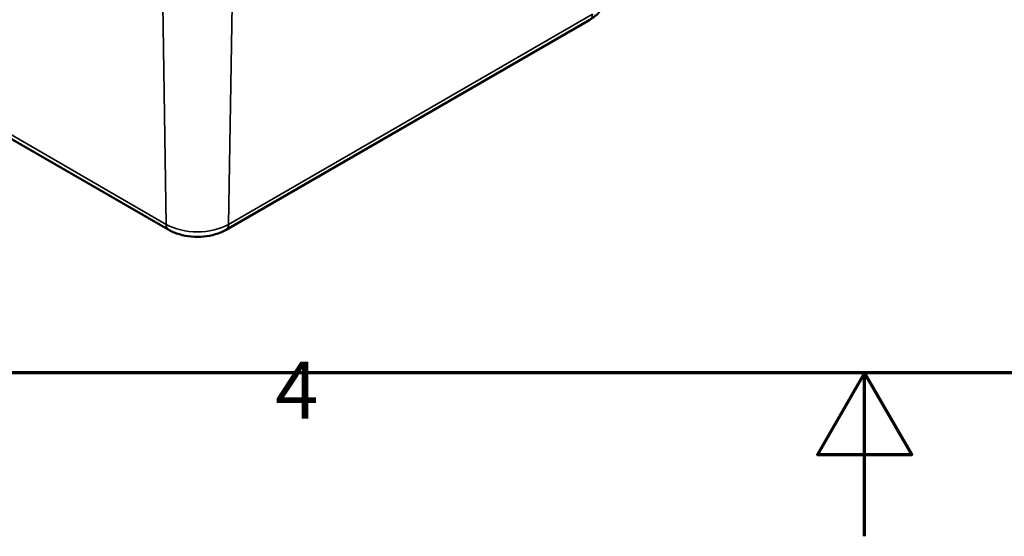
# Model space of a CAD drawing. Units: millimetres. Extents: x 0 to 420, y 0 to 297.
# Drawn here: x 158 to 219, y 0 to 32 of the extents above; entities that cross this region are included whole.
import ezdxf

# ---------------------------------------------------------------- set-up
doc = ezdxf.new("R2010")
doc.units = ezdxf.units.MM
doc.layers.get('0').update_dxf_attribs({"lineweight": 25})
for name, color, linetype, lineweight in [('Rahmen (ISO)', 7, 'Continuous', 70), ('Sichtbar (ISO)', 7, 'Continuous', 50), ('Sichtbar schmal (ISO)', 7, 'Continuous', 35)]:
    doc.layers.add(name, color=color, linetype=linetype, lineweight=lineweight)
doc.styles.add('Notiztext (DIN)', font='isocpeur.ttf')

# ---------------------------------------------------------------- blocks, each defined once
blk = doc.blocks.new('Ränder Standardrahmen')
at = {"layer": 'Rahmen (ISO)', "flags": 128}
for points in [[(10, 10), (10, 287), (410, 287), (410, 10), (10, 10)], [(210, 0), (210, 10), (207.113, 5), (212.887, 5), (210, 10)]]:
    blk.add_lwpolyline(points, dxfattribs=at)
at = {"layer": 'Rahmen (ISO)', "insert": (173.903, 6.1), "char_height": 3.5, "attachment_point": 7, "style": 'Notiztext (DIN)'}
blk.add_mtext('4', dxfattribs=at)

msp = doc.modelspace()

# ---------------------------------------------------------------- linework, layer by layer
at = {"layer": 'Sichtbar (ISO)'}
for p, q in [((132.738, 38.767), (167.386, 18.763)), ((170.904, 18.763), (193.178, 31.623))]:
    msp.add_line(p, q, dxfattribs=at)
for points, knots in [([(193.178, 31.623), (193.278, 31.681), (193.374, 31.745), (193.555, 31.888), (193.64, 31.967), (193.796, 32.141), (193.866, 32.236), (193.985, 32.443), (194.035, 32.555), (194.104, 32.792), (194.123, 32.917), (194.126, 33.042)], [0, 0, 0, 0, 0.1546111, 0.1546111, 0.3092221, 0.3092221, 0.4638332, 0.4638332, 0.6184442, 0.6184442, 0.7730553, 0.7730553, 0.7730553, 0.7730553]), ([(167.386, 18.763), (167.59, 18.645), (167.812, 18.554), (168.278, 18.417), (168.522, 18.371), (169.019, 18.326), (169.271, 18.326), (169.768, 18.371), (170.012, 18.417), (170.478, 18.554), (170.7, 18.645), (170.904, 18.763)], [4.712389, 4.712389, 4.712389, 4.712389, 5.026548, 5.026548, 5.340708, 5.340708, 5.654867, 5.654867, 5.969026, 5.969026, 6.283185, 6.283185, 6.283185, 6.283185])]:
    msp.add_open_spline(points, degree=3, knots=knots, dxfattribs=at)
at = {"layer": 'Sichtbar schmal (ISO)'}
for p, q in [((167.231, 19.096), (132.582, 39.1)), ((167.026, 32.54), (167.231, 19.096)), ((171.264, 32.54), (171.059, 19.096)), ((193.333, 31.956), (171.059, 19.096))]:
    msp.add_line(p, q, dxfattribs=at)
for centre, major_axis, start_param, end_param in [((192.803, 32.273), (0.375, -0.65), 0, 0.767945), ((167.761, 19.413), (-0.375, -0.65), 5.51524, 6.283185), ((169.145, 20.201), (-2.707, 0), 0.785398, 2.356194), ((170.529, 19.413), (0.375, -0.65), 0, 0.767945)]:
    msp.add_ellipse(centre, major_axis=major_axis, ratio=0.57735, start_param=start_param, end_param=end_param, dxfattribs=at)

# ---------------------------------------------------------------- block references
msp.add_blockref('Ränder Standardrahmen', (0, 0))

doc.saveas('drawing.dxf')
